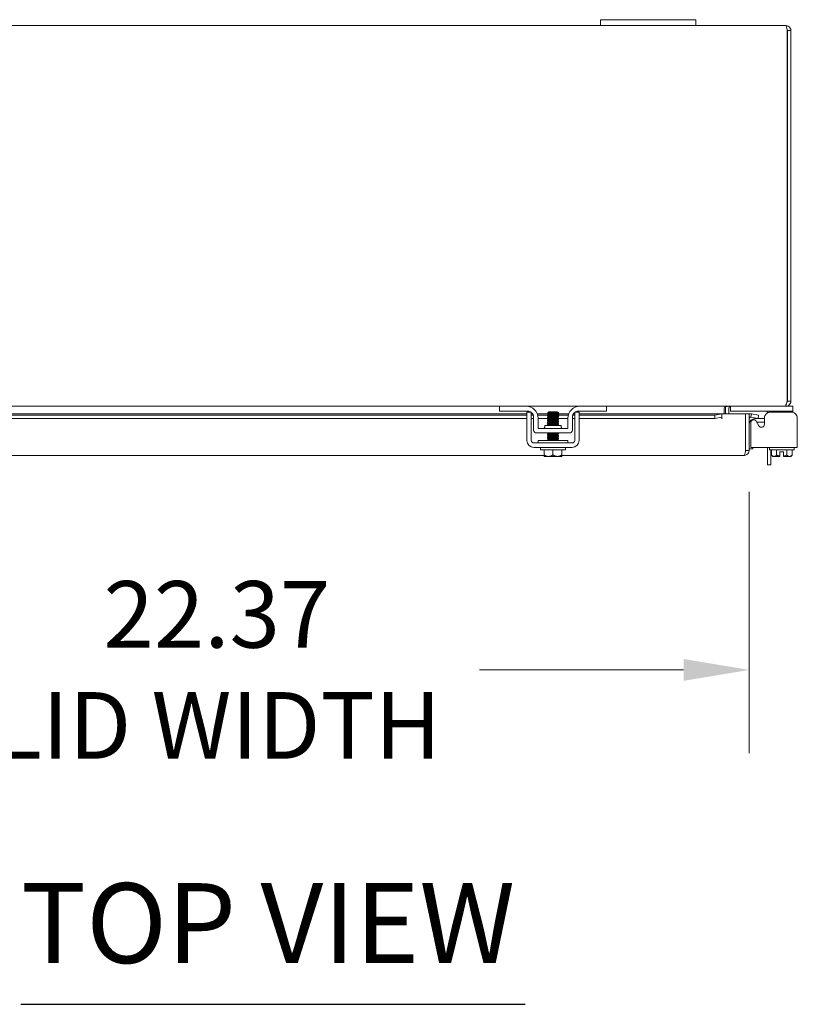
# Model space of a CAD drawing. Units: inches. Extents: x 7 to 227, y 8 to 140.
# Drawn here: x 75 to 91, y 119 to 140 of the extents above; entities that cross this region are included whole.
import ezdxf

# ---------------------------------------------------------------- set-up
doc = ezdxf.new("R2010")
doc.units = ezdxf.units.IN
doc.header["$LTSCALE"] = 14
doc.header["$MEASUREMENT"] = 0
for name, color, linetype, lineweight in [('Dimension (ANSI)', 7, 'Continuous', 5), ('Symbol (ANSI)', 7, 'Continuous', 5), ('Visible (ANSI)', 7, 'Continuous', 5)]:
    doc.layers.add(name, color=color, linetype=linetype, lineweight=lineweight)
doc.styles.add('ROMANS', font='romans.shx')
doc.styles.add('Text Style168', font='tahoma.ttf')
doc.dimstyles.new('Default (ANSI)', dxfattribs={"dimscale": 14, "dimtxt": 0.1, "dimasz": 0.098425, "dimexe": 0.125, "dimexo": 0.0625, "dimgap": 0.031496, "dimtad": 0, "dimtih": 1, "dimtoh": 1, "dimrnd": 1e-08, "dimzin": 0, "dimdsep": 46, "dimtxsty": 'ROMANS', "dimcen": 0.09, "dimdle": 0.393701, "dimclrd": 256, "dimclre": 256, "dimclrt": 256, "dimadec": 0, "dimazin": 0, "dimtfac": 1, "dimtofl": 0, "dimtmove": 0, "dimatfit": 3, "dimfxl": 1, "dimtolj": 1, "dimtzin": 0, "dimlwd": -1, "dimlwe": -1, "dimarcsym": 0})

# ---------------------------------------------------------------- blocks, each defined once
blk = doc.blocks.new('*D12')
at = {"layer": 'Defpoints', "color": 0, "transparency": 16777216}
for p in [(67.918, 131.054), (90.293, 131.054), (90.293, 126.439)]:
    blk.add_point(p, dxfattribs=at)
at = {"layer": 'Dimension (ANSI)', "transparency": 16777216}
for p, q in [((67.918, 130.179), (67.918, 124.689)), ((90.293, 130.179), (90.293, 124.689)), ((69.296, 126.439), (73.584, 126.439)), ((88.915, 126.439), (84.628, 126.439))]:
    blk.add_line(p, q, dxfattribs=at)
for points in [[(69.296, 126.669), (69.296, 126.209), (67.918, 126.439)], [(88.915, 126.669), (88.915, 126.209), (90.293, 126.439)]]:
    blk.add_solid(points, dxfattribs=at)
at = {"layer": 'Dimension (ANSI)', "transparency": 16777216, "insert": (79.106, 126.439), "char_height": 1.4, "attachment_point": 5, "style": 'ROMANS'}
blk.add_mtext('\\A1;\\fromans|b0|i0;\\H1.4000;22.37\\P\\fromans|b0|i0;\\H1.4000;LID WIDTH', dxfattribs=at)

msp = doc.modelspace()

# ---------------------------------------------------------------- linework, layer by layer
at = {"layer": 'Symbol (ANSI)', "lineweight": 30}
msp.add_line((74.98541, 119.40931), (85.58547, 119.40931), dxfattribs=at)
at = {"layer": 'Visible (ANSI)'}
for p, q in [((71.1701, 139.9821), (87.1701, 139.9821)), ((87.1701, 140.1071), (87.1701, 139.9821)), ((87.1701, 140.1071), (87.4201, 140.1071)), ((87.4201, 139.9821), (87.1701, 139.9821)), ((88.9201, 140.1071), (87.4201, 140.1071)), ((87.4201, 139.9821), (88.9201, 139.9821)), ((88.9201, 140.1071), (89.1701, 140.1071)), ((89.1701, 139.9821), (88.9201, 139.9821)), ((89.1701, 139.9821), (89.1701, 140.1071)), ((89.1701, 139.9821), (91.06485, 139.9821)), ((91.09539, 139.87685), (91.09539, 132.08735)), ((91.0961, 139.87685), (91.0961, 132.08735)), ((91.0961, 139.87685), (91.1701, 139.87685)), ((91.1701, 132.08735), (91.1701, 139.87685)), ((91.0961, 132.08735), (91.1701, 132.08735)), ((85.0451, 131.9821), (73.2951, 131.9821)), ((85.0451, 131.9821), (85.0751, 131.9821)), ((85.0451, 131.9821), (85.0451, 131.8781)), ((85.0751, 131.8781), (85.0451, 131.8781)), ((85.0751, 131.9821), (85.6076, 131.9821)), ((85.6386, 131.8781), (85.0751, 131.8781)), ((86.7326, 131.9821), (85.6076, 131.9821)), ((85.70795, 131.8571), (85.6201, 131.8571)), ((86.0801, 131.86694), (86.06163, 131.84847)), ((86.2601, 131.86694), (86.0801, 131.86694)), ((86.25332, 131.85771), (86.26932, 131.85771)), ((86.2601, 131.86694), (86.26932, 131.85771)), ((86.26932, 131.85771), (86.26932, 131.85503)), ((86.26932, 131.85531), (86.27394, 131.85264)), ((86.27566, 131.85137), (86.28989, 131.83715)), ((86.7201, 131.8571), (86.63225, 131.8571)), ((87.2651, 131.8781), (86.7016, 131.8781)), ((86.7326, 131.9821), (87.2651, 131.9821)), ((87.2651, 131.9821), (87.2951, 131.9821)), ((87.2951, 131.8781), (87.2651, 131.8781)), ((91.03869, 131.9821), (87.2951, 131.9821)), ((87.2951, 131.8781), (87.2951, 131.9821)), ((89.76894, 131.95085), (89.76894, 131.82349)), ((89.7951, 131.95085), (89.7951, 131.82349)), ((89.8691, 131.95085), (89.8691, 131.82349)), ((89.90035, 131.9821), (89.90035, 131.8781)), ((89.93035, 131.8781), (89.90035, 131.8781)), ((91.18335, 131.8781), (89.93035, 131.8781)), ((90.6761, 131.84049), (90.6761, 131.8456)), ((90.71335, 131.8781), (90.71335, 131.85464)), ((91.17953, 131.8571), (90.73937, 131.8571)), ((91.03869, 131.9821), (91.06485, 131.9821)), ((91.06485, 132.00855), (91.06485, 131.9821)), ((91.18335, 131.9821), (91.06485, 131.9821)), ((91.18335, 131.9821), (91.21335, 131.9821)), ((91.21335, 131.8781), (91.18335, 131.8781)), ((91.21335, 131.8781), (91.21335, 131.9821)), ((91.21335, 131.85276), (91.21335, 131.8781)), ((72.7201, 131.82349), (85.6201, 131.82349)), ((85.6201, 131.79557), (72.7201, 131.79557)), ((85.6201, 131.72269), (72.7201, 131.72269)), ((85.6201, 131.26394), (85.6201, 131.73111)), ((85.7141, 131.82349), (85.74189, 131.82349)), ((85.75616, 131.79557), (85.7141, 131.79557)), ((85.7141, 131.26394), (85.7141, 131.73111)), ((85.7636, 131.72269), (85.7141, 131.72269)), ((85.7636, 131.7531), (85.7636, 131.4816)), ((85.84029, 131.82349), (86.04677, 131.82349)), ((86.06023, 131.79557), (85.84941, 131.79557)), ((85.8576, 131.5131), (85.8576, 131.7321)), ((86.05773, 131.72269), (85.8576, 131.72269)), ((86.07087, 131.84313), (86.07087, 131.83746)), ((86.07087, 131.80741), (86.07087, 131.80174)), ((86.07087, 131.7717), (86.07087, 131.76603)), ((86.07087, 131.73599), (86.07087, 131.73031)), ((86.07087, 131.70027), (86.07087, 131.6946)), ((86.07087, 131.66456), (86.07087, 131.65889)), ((86.26932, 131.82499), (86.26932, 131.81932)), ((86.26932, 131.82349), (86.4999, 131.82349)), ((86.26932, 131.78928), (86.26932, 131.7836)), ((86.26932, 131.75356), (86.26932, 131.74789)), ((86.26932, 131.71785), (86.26932, 131.71218)), ((86.26932, 131.68213), (86.26932, 131.67646)), ((86.26932, 131.64642), (86.26932, 131.64075)), ((86.4826, 131.72269), (86.27768, 131.72269)), ((86.49079, 131.79557), (86.28018, 131.79557)), ((86.4826, 131.7321), (86.4826, 131.5131)), ((86.5766, 131.7531), (86.5766, 131.4816)), ((86.6261, 131.72269), (86.5766, 131.72269)), ((86.6261, 131.79557), (86.58404, 131.79557)), ((86.5983, 131.82349), (86.6261, 131.82349)), ((86.6261, 131.73111), (86.6261, 131.26394)), ((86.7201, 131.82349), (89.71871, 131.82349)), ((89.56871, 131.79557), (86.7201, 131.79557)), ((86.7201, 131.73111), (86.7201, 131.26394)), ((89.56871, 131.72269), (86.7201, 131.72269)), ((89.71871, 131.82162), (89.56871, 131.79557)), ((89.56871, 131.79557), (89.56871, 131.72269)), ((89.56871, 131.72269), (89.71871, 131.74874)), ((89.71871, 131.82189), (89.71871, 131.82349)), ((89.71871, 131.82189), (89.71871, 131.82162)), ((89.71871, 131.74874), (89.71871, 131.82162)), ((89.71871, 131.74874), (89.71871, 131.71824)), ((89.71871, 131.71804), (89.71871, 131.71824)), ((89.71891, 131.71804), (89.71871, 131.71804)), ((89.71891, 131.82349), (89.71891, 131.71804)), ((89.71891, 131.82349), (90.21871, 131.82349)), ((90.21871, 131.82349), (90.21871, 131.05374)), ((90.21942, 131.05374), (90.21942, 131.82349)), ((90.21942, 131.82349), (90.29342, 131.82349)), ((90.29342, 131.05374), (90.29342, 131.82349)), ((90.32559, 131.64208), (90.32559, 131.26394)), ((90.33164, 131.74874), (90.33009, 131.74901)), ((90.34449, 131.82162), (90.33164, 131.74874)), ((90.33164, 131.74874), (90.47936, 131.72269)), ((90.34449, 131.82162), (90.34294, 131.82189)), ((90.49221, 131.79557), (90.34449, 131.82162)), ((90.41842, 131.72269), (90.61339, 131.72269)), ((90.49554, 131.57299), (90.44305, 131.666)), ((90.61339, 131.64869), (90.45282, 131.64869)), ((90.47936, 131.72269), (90.49221, 131.79557)), ((90.61339, 131.73111), (90.61339, 131.60395)), ((91.30552, 131.26394), (91.30552, 131.73111)), ((86.4826, 131.5131), (85.8576, 131.5131)), ((85.9951, 131.5756), (86.3451, 131.5756)), ((85.9951, 131.5444), (85.9951, 131.5756)), ((86.07087, 131.62884), (86.07087, 131.62317)), ((86.07087, 131.59313), (86.07087, 131.58746)), ((86.26932, 131.61071), (86.26932, 131.60503)), ((86.3451, 131.5444), (86.3451, 131.5756)), ((85.8261, 131.4191), (86.5141, 131.4191)), ((86.4826, 131.26094), (85.8576, 131.26094)), ((85.8576, 131.26094), (85.8576, 131.21094)), ((86.07087, 131.41456), (86.07087, 131.40889)), ((86.07087, 131.37884), (86.07087, 131.37317)), ((86.07087, 131.34313), (86.07087, 131.33746)), ((86.07087, 131.30741), (86.07087, 131.30174)), ((86.07087, 131.2717), (86.07087, 131.26603)), ((86.26932, 131.39642), (86.26932, 131.39075)), ((86.26932, 131.36071), (86.26932, 131.35503)), ((86.26932, 131.32499), (86.26932, 131.31932)), ((86.26932, 131.28928), (86.26932, 131.2836)), ((86.4826, 131.26094), (86.4826, 131.21094)), ((90.32559, 131.11694), (90.32559, 131.26394)), ((91.30552, 131.26394), (91.30552, 131.11694)), ((86.5731, 131.21094), (85.7671, 131.21094)), ((86.5731, 131.11694), (85.7671, 131.11694)), ((85.9101, 131.06694), (85.9101, 131.11694)), ((86.4301, 131.06694), (85.9101, 131.06694)), ((85.9826, 130.95594), (85.9826, 131.06694)), ((86.1701, 130.95594), (86.1701, 131.06694)), ((86.3576, 130.95594), (86.3576, 131.06694)), ((86.4301, 131.06694), (86.4301, 131.11694)), ((90.21942, 131.05374), (90.29342, 131.05374)), ((90.29342, 131.08519), (90.36742, 131.08519)), ((90.32559, 131.11694), (91.30552, 131.11694)), ((90.36742, 131.11694), (90.36742, 131.08519)), ((90.6761, 130.7518), (90.6761, 131.11694)), ((90.71885, 131.06694), (90.71885, 131.11694)), ((91.23885, 131.06694), (90.71885, 131.06694)), ((90.7501, 131.06694), (90.7501, 130.7518)), ((90.76234, 130.95594), (90.76234, 131.06694)), ((90.8706, 130.95594), (90.8706, 131.06694)), ((91.01635, 131.02194), (90.94135, 131.02194)), ((90.94135, 131.02194), (90.94135, 130.93065)), ((91.01635, 131.02194), (91.01635, 130.93065)), ((91.0871, 130.95594), (91.0871, 131.06694)), ((91.19535, 130.95594), (91.19535, 131.06694)), ((91.23885, 131.06694), (91.23885, 131.11694)), ((85.9826, 130.94849), (72.3576, 130.94849)), ((85.98639, 130.92694), (86.07635, 130.92694)), ((86.07635, 130.92694), (86.26385, 130.92694)), ((86.26385, 130.92694), (86.35381, 130.92694)), ((90.18817, 130.94849), (86.3576, 130.94849)), ((90.79135, 130.92694), (90.76234, 130.95594)), ((90.79135, 130.92694), (90.81647, 130.92694)), ((90.81647, 130.92694), (90.94135, 130.92694)), ((91.01635, 130.92694), (91.14123, 130.92694)), ((91.14123, 130.92694), (91.16635, 130.92694)), ((91.16635, 130.92694), (91.19535, 130.95594)), ((90.6761, 130.7518), (90.7501, 130.7518))]:
    msp.add_line(p, q, dxfattribs=at)
for centre, radius, start, end in [((85.6076, 131.7321), 0.25, 0, 90), ((85.6386, 131.7531), 0.125, 52.876659, 90), ((85.6386, 131.7531), 0.125, 0, 52.843083), ((86.7326, 131.7321), 0.25, 90, 180), ((86.7016, 131.7531), 0.125, 127.156917, 180), ((86.7016, 131.7531), 0.125, 90, 127.123341), ((89.90035, 131.95085), 0.10525, 168.304252, 180), ((90.6136, 131.8456), 0.0625, 0, 31.332251), ((90.32467, 131.71824), 0.10525, 80, 107.272232), ((90.32467, 131.71824), 0.03125, 80, 180), ((90.41842, 131.59769), 0.125, 90, 180), ((90.38819, 131.63505), 0.06299, 29.43353, 173.590796), ((85.8261, 131.4816), 0.0625, 180, 270), ((85.9638, 131.5444), 0.0313, 270, 0), ((86.3764, 131.5444), 0.0313, 180, 270), ((86.5141, 131.4816), 0.0625, 270, 0), ((85.7671, 131.26394), 0.147, 180, 270), ((85.7671, 131.26394), 0.053, 180, 270), ((86.5731, 131.26394), 0.053, 270, 0), ((86.5731, 131.26394), 0.147, 270, 0)]:
    msp.add_arc(centre, radius, start, end, dxfattribs=at)
for points, knots in [([(91.1701, 139.87685), (91.1701, 139.91526), (91.1472, 139.95281), (91.11305, 139.97041), (91.09822, 139.97805), (91.08154, 139.9821), (91.06485, 139.9821)], [0, 0, 0, 0, 1.09505807, 1.09505807, 1.09505807, 1.57079633, 1.57079633, 1.57079633, 1.57079633]), ([(91.06485, 139.9821), (91.07195, 139.9821), (91.07904, 139.9592), (91.08614, 139.92505), (91.08922, 139.91021), (91.09231, 139.89354), (91.09539, 139.87685)], [0, 0, 0, 0, 1.09505807, 1.09505807, 1.09505807, 1.57079633, 1.57079633, 1.57079633, 1.57079633]), ([(91.09265, 139.89066), (91.09446, 139.88723), (91.09564, 139.88347), (91.09598, 139.87957), (91.09606, 139.87866), (91.0961, 139.87776), (91.0961, 139.87685)], [1.107437788, 1.107437788, 1.107437788, 1.107437788, 1.483474788, 1.483474788, 1.483474788, 1.570796327, 1.570796327, 1.570796327, 1.570796327]), ([(91.09539, 132.08735), (91.08221, 132.04893), (91.06904, 132.01138), (91.05586, 131.99378), (91.05013, 131.98614), (91.04441, 131.9821), (91.03869, 131.9821)], [0, 0, 0, 0, 1.09505807, 1.09505807, 1.09505807, 1.57079633, 1.57079633, 1.57079633, 1.57079633]), ([(91.06485, 131.9821), (91.10327, 131.9821), (91.14082, 132.00499), (91.15841, 132.03914), (91.16606, 132.05398), (91.1701, 132.07066), (91.1701, 132.08735)], [0, 0, 0, 0, 1.09505807, 1.09505807, 1.09505807, 1.57079633, 1.57079633, 1.57079633, 1.57079633]), ([(85.6201, 131.73111), (85.6201, 131.76614), (85.6201, 131.79582), (85.6201, 131.8202), (85.6201, 131.82629), (85.6201, 131.83173), (85.6201, 131.83635), (85.6201, 131.84096), (85.6201, 131.8448), (85.6201, 131.84787), (85.6201, 131.85401), (85.6201, 131.8571), (85.6201, 131.8571)], [0, 0, 0, 0, 0.5, 0.5, 0.5, 0.625, 0.625, 0.625, 0.75, 0.75, 0.75, 1, 1, 1, 1]), ([(85.7141, 131.73111), (85.7141, 131.73998), (85.7141, 131.74881), (85.7141, 131.76585), (85.7141, 131.77392), (85.7141, 131.79965), (85.7141, 131.81272), (85.7141, 131.8309), (85.7141, 131.84077), (85.7141, 131.84978), (85.7141, 131.85143), (85.7141, 131.85276)], [-0.542847877, -0.542847877, -0.542847877, -0.542847877, -0.476540017, -0.476540017, -0.412983502, -0.412983502, -0.266663188, -0.266663188, -0.127443314, -0.127443314, -0.087882177, -0.087882177, -0.087882177, -0.087882177]), ([(86.25332, 131.85771), (86.24874, 131.85739), (86.24314, 131.85707), (86.23019, 131.85642), (86.22287, 131.8561), (86.20327, 131.85531), (86.19047, 131.85485), (86.16391, 131.85391), (86.15039, 131.85344), (86.1244, 131.85251), (86.1122, 131.85204), (86.09076, 131.8511), (86.08178, 131.85064), (86.06827, 131.8497), (86.06395, 131.84924), (86.06157, 131.84856), (86.06138, 131.84835), (86.06174, 131.84814)], [-2.049810816, -2.049810816, -2.049810816, -2.049810816, -1.981462379, -1.981462379, -1.912460776, -1.912460776, -1.810883602, -1.810883602, -1.707939674, -1.707939674, -1.603629342, -1.603629342, -1.497952954, -1.497952954, -1.39091085, -1.39091085, -1.342531615, -1.342531615, -1.342531615, -1.342531615]), ([(86.25332, 131.85771), (86.23331, 131.85561), (86.19509, 131.8535), (86.15858, 131.8514), (86.12207, 131.84929), (86.08902, 131.84718), (86.07666, 131.84508), (86.07284, 131.84443), (86.07105, 131.84378), (86.07115, 131.84313)], [8.42980727, 8.42980727, 8.42980727, 8.42980727, 9.54112162, 9.54112162, 9.54112162, 10.65243598, 10.65243598, 10.65243598, 10.99557429, 10.99557429, 10.99557429, 10.99557429]), ([(86.26896, 131.85503), (86.26887, 131.85382), (86.26233, 131.85261), (86.24969, 131.8514), (86.22774, 131.84929), (86.18845, 131.84718), (86.15229, 131.84508), (86.11613, 131.84297), (86.08483, 131.84087), (86.07471, 131.83876), (86.07307, 131.83842), (86.072, 131.83808), (86.07147, 131.83774)], [7.85398163, 7.85398163, 7.85398163, 7.85398163, 8.49392407, 8.49392407, 8.49392407, 9.60523843, 9.60523843, 9.60523843, 10.71655278, 10.71655278, 10.71655278, 10.89667786, 10.89667786, 10.89667786, 10.89667786]), ([(86.18577, 131.83194), (86.20065, 131.83357), (86.21475, 131.83523), (86.23984, 131.83863), (86.25059, 131.84035), (86.26674, 131.84383), (86.27219, 131.84555), (86.27727, 131.84903), (86.27708, 131.85075), (86.27407, 131.85256), (86.274, 131.8526), (86.27394, 131.85264)], [-0.553877981, -0.553877981, -0.553877981, -0.553877981, -0.437205059, -0.437205059, -0.320401566, -0.320401566, -0.208600549, -0.208600549, -0.101800691, -0.101800691, -0.099475602, -0.099475602, -0.099475602, -0.099475602]), ([(86.6261, 131.85276), (86.6261, 131.85128), (86.6261, 131.8494), (86.6261, 131.83915), (86.6261, 131.82761), (86.6261, 131.8067), (86.6261, 131.79406), (86.6261, 131.76424), (86.6261, 131.7479), (86.6261, 131.73111)], [-0.37870818, -0.37870818, -0.37870818, -0.37870818, -0.349173531, -0.349173531, -0.246044197, -0.246044197, -0.12792781, -0.12792781, 0, 0, 0, 0]), ([(86.7201, 131.8571), (86.7201, 131.8571), (86.7201, 131.85401), (86.7201, 131.84787), (86.7201, 131.8448), (86.7201, 131.84096), (86.7201, 131.83635), (86.7201, 131.83173), (86.7201, 131.82629), (86.7201, 131.8202), (86.7201, 131.79582), (86.7201, 131.76614), (86.7201, 131.73111)], [-1, -1, -1, -1, -0.75, -0.75, -0.75, -0.625, -0.625, -0.625, -0.5, -0.5, -0.5, 0, 0, 0, 0]), ([(89.7951, 131.97147), (89.80447, 131.97463), (89.81622, 131.97727), (89.82916, 131.97909), (89.84165, 131.98085), (89.85531, 131.98186), (89.8691, 131.98206)], [-2.42100922, -2.42100922, -2.42100922, -2.42100922, -2.012802263, -2.012802263, -2.012802263, -1.619148173, -1.619148173, -1.619148173, -1.619148173]), ([(89.87687, 131.97147), (89.87965, 131.97463), (89.88314, 131.97727), (89.88698, 131.97909), (89.89069, 131.98085), (89.89474, 131.98186), (89.89884, 131.98206)], [-2.42100922, -2.42100922, -2.42100922, -2.42100922, -2.012802263, -2.012802263, -2.012802263, -1.619148173, -1.619148173, -1.619148173, -1.619148173]), ([(90.73937, 131.8571), (90.70435, 131.8571), (90.67466, 131.84478), (90.65029, 131.8202), (90.6442, 131.81405), (90.63875, 131.80748), (90.63414, 131.80066), (90.62953, 131.79385), (90.62569, 131.78674), (90.62261, 131.77932), (90.61647, 131.76448), (90.61339, 131.74839), (90.61339, 131.73111)], [0, 0, 0, 0, 0.5, 0.5, 0.5, 0.625, 0.625, 0.625, 0.75, 0.75, 0.75, 1, 1, 1, 1]), ([(91.30552, 131.73111), (91.30552, 131.76614), (91.2932, 131.79582), (91.26862, 131.8202), (91.26247, 131.82629), (91.2559, 131.83173), (91.24908, 131.83635), (91.24227, 131.84096), (91.23516, 131.8448), (91.22774, 131.84787), (91.2129, 131.85401), (91.19681, 131.8571), (91.17953, 131.8571)], [0, 0, 0, 0, 0.5, 0.5, 0.5, 0.625, 0.625, 0.625, 0.75, 0.75, 0.75, 1, 1, 1, 1]), ([(86.0457, 131.82185), (86.04341, 131.82334), (86.05384, 131.82483), (86.07518, 131.82632), (86.10196, 131.82819), (86.14492, 131.83007), (86.18577, 131.83194)], [-17.35735861, -17.35735861, -17.35735861, -17.35735861, -16.57029761, -16.57029761, -16.57029761, -15.58229956, -15.58229956, -15.58229956, -15.58229956]), ([(86.04571, 131.78613), (86.04345, 131.78761), (86.05353, 131.78908), (86.07432, 131.79055), (86.1024, 131.79253), (86.14895, 131.79452), (86.19198, 131.79651), (86.23501, 131.7985), (86.27288, 131.80048), (86.2877, 131.80247), (86.29369, 131.80328), (86.29582, 131.80408), (86.29436, 131.80489)], [-23.64054392, -23.64054392, -23.64054392, -23.64054392, -22.8641481, -22.8641481, -22.8641481, -21.81517302, -21.81517302, -21.81517302, -20.76619794, -20.76619794, -20.76619794, -20.34175323, -20.34175323, -20.34175323, -20.34175323]), ([(86.04572, 131.75042), (86.04349, 131.75187), (86.05323, 131.75332), (86.07346, 131.75477), (86.10119, 131.75676), (86.14756, 131.75875), (86.19067, 131.76074), (86.23378, 131.76272), (86.27198, 131.76471), (86.28724, 131.7667), (86.29357, 131.76752), (86.29584, 131.76835), (86.29435, 131.76917)], [-29.92372922, -29.92372922, -29.92372922, -29.92372922, -29.15799859, -29.15799859, -29.15799859, -28.10902351, -28.10902351, -28.10902351, -27.06004843, -27.06004843, -27.06004843, -26.62493854, -26.62493854, -26.62493854, -26.62493854]), ([(86.04573, 131.71471), (86.04353, 131.71614), (86.05293, 131.71757), (86.07262, 131.719), (86.09999, 131.72099), (86.14617, 131.72297), (86.18935, 131.72496), (86.23254, 131.72695), (86.27108, 131.72894), (86.28677, 131.73092), (86.29343, 131.73177), (86.29587, 131.73261), (86.29435, 131.73346)], [-36.20691453, -36.20691453, -36.20691453, -36.20691453, -35.45184909, -35.45184909, -35.45184909, -34.40287401, -34.40287401, -34.40287401, -33.35389892, -33.35389892, -33.35389892, -32.90812385, -32.90812385, -32.90812385, -32.90812385]), ([(86.04575, 131.67899), (86.04356, 131.6804), (86.05264, 131.68181), (86.0718, 131.68322), (86.09879, 131.68521), (86.14478, 131.6872), (86.18803, 131.68919), (86.23129, 131.69117), (86.27016, 131.69316), (86.28628, 131.69515), (86.2933, 131.69601), (86.29589, 131.69688), (86.29434, 131.69774)], [-42.49009984, -42.49009984, -42.49009984, -42.49009984, -41.74569958, -41.74569958, -41.74569958, -40.6967245, -40.6967245, -40.6967245, -39.64774942, -39.64774942, -39.64774942, -39.19130916, -39.19130916, -39.19130916, -39.19130916]), ([(86.04576, 131.64328), (86.0436, 131.64467), (86.05235, 131.64606), (86.07098, 131.64745), (86.09761, 131.64944), (86.14339, 131.65142), (86.18671, 131.65341), (86.23003, 131.6554), (86.26923, 131.65739), (86.28578, 131.65937), (86.29316, 131.66026), (86.29591, 131.66114), (86.29434, 131.66203)], [-48.77328514, -48.77328514, -48.77328514, -48.77328514, -48.03955007, -48.03955007, -48.03955007, -46.99057499, -46.99057499, -46.99057499, -45.94159991, -45.94159991, -45.94159991, -45.47449446, -45.47449446, -45.47449446, -45.47449446]), ([(86.26866, 131.82471), (86.26556, 131.82308), (86.25032, 131.82144), (86.22696, 131.81981), (86.19684, 131.81771), (86.15468, 131.8156), (86.12244, 131.8135), (86.0914, 131.81147), (86.071, 131.80944), (86.07088, 131.80741)], [14.23606337, 14.23606337, 14.23606337, 14.23606337, 15.09769338, 15.09769338, 15.09769338, 16.20900773, 16.20900773, 16.20900773, 17.27875959, 17.27875959, 17.27875959, 17.27875959]), ([(86.26871, 131.71757), (86.26546, 131.71585), (86.24866, 131.71414), (86.22343, 131.71243), (86.19244, 131.71032), (86.15021, 131.70821), (86.11876, 131.70611), (86.08969, 131.70416), (86.07111, 131.70222), (86.0709, 131.70027)], [33.08561929, 33.08561929, 33.08561929, 33.08561929, 33.99003736, 33.99003736, 33.99003736, 35.10135171, 35.10135171, 35.10135171, 36.12831552, 36.12831552, 36.12831552, 36.12831552]), ([(86.26846, 131.64614), (86.26661, 131.64507), (86.25983, 131.64401), (86.2484, 131.64294), (86.22582, 131.64084), (86.18621, 131.63873), (86.1502, 131.63662), (86.11419, 131.63452), (86.08351, 131.63241), (86.07415, 131.63031), (86.07198, 131.62982), (86.07098, 131.62933), (86.07106, 131.62884)], [45.65198991, 45.65198991, 45.65198991, 45.65198991, 46.21449522, 46.21449522, 46.21449522, 47.32580958, 47.32580958, 47.32580958, 48.43712393, 48.43712393, 48.43712393, 48.69468613, 48.69468613, 48.69468613, 48.69468613]), ([(86.26846, 131.75328), (86.26679, 131.7523), (86.2609, 131.75131), (86.25094, 131.75033), (86.22962, 131.74822), (86.19067, 131.74612), (86.15438, 131.74401), (86.11808, 131.7419), (86.08619, 131.7398), (86.07531, 131.73769), (86.07238, 131.73712), (86.07101, 131.73655), (86.07111, 131.73599)], [26.80243398, 26.80243398, 26.80243398, 26.80243398, 27.32215125, 27.32215125, 27.32215125, 28.4334656, 28.4334656, 28.4334656, 29.54477995, 29.54477995, 29.54477995, 29.84513021, 29.84513021, 29.84513021, 29.84513021]), ([(86.26877, 131.789), (86.26837, 131.78874), (86.26766, 131.78848), (86.26662, 131.78823), (86.2581, 131.78612), (86.22812, 131.78402), (86.19229, 131.78191), (86.15647, 131.77981), (86.11652, 131.7777), (86.09326, 131.77559), (86.07892, 131.7743), (86.07135, 131.773), (86.07122, 131.7717)], [20.51924868, 20.51924868, 20.51924868, 20.51924868, 20.65426514, 20.65426514, 20.65426514, 21.76557949, 21.76557949, 21.76557949, 22.87689384, 22.87689384, 22.87689384, 23.5619449, 23.5619449, 23.5619449, 23.5619449]), ([(86.26873, 131.68185), (86.26821, 131.68152), (86.26716, 131.68118), (86.26555, 131.68084), (86.25551, 131.67874), (86.22428, 131.67663), (86.18813, 131.67452), (86.15199, 131.67242), (86.11266, 131.67031), (86.09064, 131.66821), (86.07792, 131.66699), (86.07133, 131.66577), (86.07124, 131.66456)], [39.3688046, 39.3688046, 39.3688046, 39.3688046, 39.54660912, 39.54660912, 39.54660912, 40.65792347, 40.65792347, 40.65792347, 41.76923782, 41.76923782, 41.76923782, 42.41150082, 42.41150082, 42.41150082, 42.41150082]), ([(86.26901, 131.64075), (86.26883, 131.63937), (86.26026, 131.638), (86.24433, 131.63662), (86.21995, 131.63452), (86.17947, 131.63241), (86.14401, 131.63031), (86.10855, 131.6282), (86.07979, 131.6261), (86.07272, 131.62399), (86.07212, 131.62381), (86.07168, 131.62363), (86.07139, 131.62345)], [45.55309348, 45.55309348, 45.55309348, 45.55309348, 46.27861202, 46.27861202, 46.27861202, 47.38992638, 47.38992638, 47.38992638, 48.50124073, 48.50124073, 48.50124073, 48.5957897, 48.5957897, 48.5957897, 48.5957897]), ([(86.26898, 131.74789), (86.26884, 131.7466), (86.26133, 131.7453), (86.24708, 131.74401), (86.22389, 131.7419), (86.18397, 131.7398), (86.14813, 131.73769), (86.11229, 131.73559), (86.08223, 131.73348), (86.07363, 131.73138), (86.07257, 131.73112), (86.07184, 131.73086), (86.07143, 131.7306)], [26.70353756, 26.70353756, 26.70353756, 26.70353756, 27.38626805, 27.38626805, 27.38626805, 28.4975824, 28.4975824, 28.4975824, 29.60889675, 29.60889675, 29.60889675, 29.74623378, 29.74623378, 29.74623378, 29.74623378]), ([(86.26929, 131.81932), (86.26908, 131.81738), (86.2506, 131.81544), (86.22164, 131.8135), (86.19023, 131.81139), (86.148, 131.80928), (86.11696, 131.80718), (86.09163, 131.80546), (86.07474, 131.80374), (86.07149, 131.80202)], [14.13716694, 14.13716694, 14.13716694, 14.13716694, 15.16181018, 15.16181018, 15.16181018, 16.27312453, 16.27312453, 16.27312453, 17.17986317, 17.17986317, 17.17986317, 17.17986317]), ([(86.26932, 131.71218), (86.26919, 131.71015), (86.24889, 131.70813), (86.21796, 131.70611), (86.18576, 131.704), (86.14359, 131.7019), (86.11342, 131.69979), (86.08997, 131.69816), (86.07464, 131.69652), (86.07153, 131.69488)], [32.98672286, 32.98672286, 32.98672286, 32.98672286, 34.05415416, 34.05415416, 34.05415416, 35.16546851, 35.16546851, 35.16546851, 36.02941909, 36.02941909, 36.02941909, 36.02941909]), ([(86.26905, 131.67646), (86.26915, 131.67582), (86.26738, 131.67517), (86.26362, 131.67452), (86.25133, 131.67242), (86.21834, 131.67031), (86.18185, 131.66821), (86.14535, 131.6661), (86.10709, 131.664), (86.087, 131.66189), (86.07834, 131.66098), (86.07323, 131.66008), (86.07173, 131.65917)], [39.26990817, 39.26990817, 39.26990817, 39.26990817, 39.61072592, 39.61072592, 39.61072592, 40.72204027, 40.72204027, 40.72204027, 41.83335462, 41.83335462, 41.83335462, 42.3126044, 42.3126044, 42.3126044, 42.3126044]), ([(86.26909, 131.7836), (86.26919, 131.78304), (86.26784, 131.78248), (86.26495, 131.78191), (86.25416, 131.77981), (86.22233, 131.7777), (86.18605, 131.77559), (86.14977, 131.77349), (86.11078, 131.77138), (86.08939, 131.76928), (86.07935, 131.76829), (86.07341, 131.7673), (86.07174, 131.76631)], [20.42035225, 20.42035225, 20.42035225, 20.42035225, 20.71838194, 20.71838194, 20.71838194, 21.82969629, 21.82969629, 21.82969629, 22.94101064, 22.94101064, 22.94101064, 23.46304847, 23.46304847, 23.46304847, 23.46304847]), ([(86.28989, 131.83715), (86.29023, 131.83681), (86.28901, 131.83648), (86.2824, 131.83567), (86.27555, 131.83521), (86.25661, 131.83427), (86.24466, 131.83381), (86.21712, 131.83287), (86.20176, 131.8324), (86.18577, 131.83194)], [-0.451326707, -0.451326707, -0.451326707, -0.451326707, -0.366129615, -0.366129615, -0.245448472, -0.245448472, -0.123405165, -0.123405165, 0, 0, 0, 0]), ([(86.04577, 131.60756), (86.04363, 131.60893), (86.05207, 131.6103), (86.07017, 131.61167), (86.09643, 131.61366), (86.14201, 131.61565), (86.18539, 131.61764), (86.22877, 131.61962), (86.26828, 131.62161), (86.28527, 131.6236), (86.29301, 131.6245), (86.29594, 131.62541), (86.29433, 131.62631)], [-55.05647045, -55.05647045, -55.05647045, -55.05647045, -54.33340056, -54.33340056, -54.33340056, -53.28442548, -53.28442548, -53.28442548, -52.2354504, -52.2354504, -52.2354504, -51.75767977, -51.75767977, -51.75767977, -51.75767977]), ([(86.0656, 131.5756), (86.0668, 131.5757), (86.06806, 131.5758), (86.06938, 131.5759), (86.09526, 131.57789), (86.14063, 131.57987), (86.18407, 131.58186), (86.2275, 131.58385), (86.26733, 131.58584), (86.28475, 131.58782), (86.29286, 131.58875), (86.29596, 131.58967), (86.29433, 131.5906)], [-60.68043111, -60.68043111, -60.68043111, -60.68043111, -60.62725106, -60.62725106, -60.62725106, -59.57827597, -59.57827597, -59.57827597, -58.52930089, -58.52930089, -58.52930089, -58.04086508, -58.04086508, -58.04086508, -58.04086508]), ([(86.26875, 131.61042), (86.26537, 131.60863), (86.24692, 131.60683), (86.21981, 131.60504), (86.18799, 131.60293), (86.14578, 131.60083), (86.11517, 131.59872), (86.08806, 131.59686), (86.0712, 131.59499), (86.07093, 131.59313)], [51.93517521, 51.93517521, 51.93517521, 51.93517521, 52.88238133, 52.88238133, 52.88238133, 53.99369568, 53.99369568, 53.99369568, 54.97787144, 54.97787144, 54.97787144, 54.97787144]), ([(86.26932, 131.60503), (86.26932, 131.60293), (86.24709, 131.60083), (86.2142, 131.59872), (86.18127, 131.59662), (86.13924, 131.59451), (86.10999, 131.59241), (86.08838, 131.59085), (86.07452, 131.58929), (86.07158, 131.58774)], [51.83627878, 51.83627878, 51.83627878, 51.83627878, 52.94649813, 52.94649813, 52.94649813, 54.05781248, 54.05781248, 54.05781248, 54.87897501, 54.87897501, 54.87897501, 54.87897501]), ([(90.61339, 131.60395), (90.61339, 131.58762), (90.60946, 131.57441), (90.60164, 131.56428), (90.59382, 131.55414), (90.58203, 131.54702), (90.5664, 131.54302), (90.55858, 131.54102), (90.55118, 131.54012), (90.54429, 131.54036), (90.5374, 131.54061), (90.53101, 131.54198), (90.52512, 131.54447), (90.51333, 131.54946), (90.50344, 131.55899), (90.49554, 131.57299)], [0, 0, 0, 0, 0.25, 0.25, 0.25, 0.5, 0.5, 0.5, 0.625, 0.625, 0.625, 0.75, 0.75, 0.75, 1, 1, 1, 1]), ([(86.04582, 131.39328), (86.04382, 131.39453), (86.05051, 131.39577), (86.06557, 131.39702), (86.08954, 131.39901), (86.13379, 131.401), (86.17743, 131.40299), (86.22106, 131.40497), (86.2624, 131.40696), (86.28193, 131.40895), (86.29201, 131.40997), (86.29608, 131.411), (86.29433, 131.41203)], [-92.75558229, -92.75558229, -92.75558229, -92.75558229, -92.09650352, -92.09650352, -92.09650352, -91.04752844, -91.04752844, -91.04752844, -89.99855335, -89.99855335, -89.99855335, -89.45679161, -89.45679161, -89.45679161, -89.45679161]), ([(86.04583, 131.35756), (86.04385, 131.35879), (86.05027, 131.36002), (86.06485, 131.36125), (86.08843, 131.36324), (86.13244, 131.36522), (86.1761, 131.36721), (86.21975, 131.3692), (86.26138, 131.37119), (86.28133, 131.37317), (86.29183, 131.37422), (86.29611, 131.37527), (86.29433, 131.37631)], [-99.0387676, -99.0387676, -99.0387676, -99.0387676, -98.39035401, -98.39035401, -98.39035401, -97.34137893, -97.34137893, -97.34137893, -96.29240385, -96.29240385, -96.29240385, -95.73997692, -95.73997692, -95.73997692, -95.73997692]), ([(86.04584, 131.32185), (86.04388, 131.32306), (86.05004, 131.32427), (86.06414, 131.32547), (86.08732, 131.32746), (86.13109, 131.32945), (86.17476, 131.33144), (86.21844, 131.33342), (86.26036, 131.33541), (86.28071, 131.3374), (86.29164, 131.33847), (86.29613, 131.33953), (86.29433, 131.3406)], [-105.32195291, -105.32195291, -105.32195291, -105.32195291, -104.6842045, -104.6842045, -104.6842045, -103.63522942, -103.63522942, -103.63522942, -102.58625434, -102.58625434, -102.58625434, -102.02316223, -102.02316223, -102.02316223, -102.02316223]), ([(86.04584, 131.28613), (86.04391, 131.28732), (86.04981, 131.28851), (86.06343, 131.2897), (86.08622, 131.29169), (86.12974, 131.29367), (86.17343, 131.29566), (86.21712, 131.29765), (86.25932, 131.29964), (86.28009, 131.30162), (86.29144, 131.30271), (86.29616, 131.3038), (86.29433, 131.30489)], [-111.60513822, -111.60513822, -111.60513822, -111.60513822, -110.97805499, -110.97805499, -110.97805499, -109.92907991, -109.92907991, -109.92907991, -108.88010483, -108.88010483, -108.88010483, -108.30634754, -108.30634754, -108.30634754, -108.30634754]), ([(86.2685, 131.32471), (86.26611, 131.3234), (86.25618, 131.32209), (86.23995, 131.32078), (86.21385, 131.31868), (86.17269, 131.31657), (86.13792, 131.31447), (86.10315, 131.31236), (86.07644, 131.31025), (86.0717, 131.30815), (86.07115, 131.3079), (86.0709, 131.30766), (86.07093, 131.30741)], [102.20065767, 102.20065767, 102.20065767, 102.20065767, 102.89152715, 102.89152715, 102.89152715, 104.0028415, 104.0028415, 104.0028415, 105.11415585, 105.11415585, 105.11415585, 105.2433539, 105.2433539, 105.2433539, 105.2433539]), ([(86.10113, 131.4191), (86.08636, 131.41791), (86.07588, 131.41672), (86.07234, 131.41553), (86.07136, 131.41521), (86.07092, 131.41488), (86.07097, 131.41456)], [85.595355247, 85.595355247, 85.595355247, 85.595355247, 86.221811878, 86.221811878, 86.221811878, 86.393797974, 86.393797974, 86.393797974, 86.393797974]), ([(86.26882, 131.39614), (86.26525, 131.39418), (86.2432, 131.39222), (86.21228, 131.39027), (86.17901, 131.38816), (86.13707, 131.38606), (86.10831, 131.38395), (86.08505, 131.38225), (86.07132, 131.38055), (86.07102, 131.37884)], [89.63428706, 89.63428706, 89.63428706, 89.63428706, 90.66706928, 90.66706928, 90.66706928, 91.77838364, 91.77838364, 91.77838364, 92.67698328, 92.67698328, 92.67698328, 92.67698328]), ([(86.26883, 131.289), (86.26522, 131.28696), (86.24122, 131.28492), (86.2084, 131.28288), (86.1745, 131.28078), (86.1328, 131.27867), (86.10505, 131.27656), (86.08367, 131.27494), (86.07135, 131.27332), (86.07106, 131.2717)], [108.48384298, 108.48384298, 108.48384298, 108.48384298, 109.55941326, 109.55941326, 109.55941326, 110.67072761, 110.67072761, 110.67072761, 111.5265392, 111.5265392, 111.5265392, 111.5265392]), ([(86.26859, 131.36042), (86.2677, 131.35984), (86.26528, 131.35926), (86.26129, 131.35868), (86.24681, 131.35658), (86.2122, 131.35447), (86.1755, 131.35237), (86.13879, 131.35026), (86.10176, 131.34816), (86.08369, 131.34605), (86.07533, 131.34508), (86.07122, 131.3441), (86.07125, 131.34313)], [95.91747236, 95.91747236, 95.91747236, 95.91747236, 96.22364104, 96.22364104, 96.22364104, 97.33495539, 97.33495539, 97.33495539, 98.44626974, 98.44626974, 98.44626974, 98.96016859, 98.96016859, 98.96016859, 98.96016859]), ([(86.19695, 131.4191), (86.177, 131.41791), (86.15538, 131.41672), (86.13592, 131.41553), (86.10142, 131.41343), (86.07541, 131.41132), (86.07145, 131.40922), (86.07142, 131.4092), (86.07139, 131.40918), (86.07136, 131.40917)], [84.5481577, 84.5481577, 84.5481577, 84.5481577, 85.17461433, 85.17461433, 85.17461433, 86.28592868, 86.28592868, 86.28592868, 86.29490155, 86.29490155, 86.29490155, 86.29490155]), ([(86.26913, 131.31932), (86.26884, 131.3177), (86.25659, 131.31608), (86.2353, 131.31447), (86.20759, 131.31236), (86.16591, 131.31025), (86.13197, 131.30815), (86.09907, 131.30611), (86.07498, 131.30407), (86.07136, 131.30202)], [102.10176124, 102.10176124, 102.10176124, 102.10176124, 102.95564395, 102.95564395, 102.95564395, 104.0669583, 104.0669583, 104.0669583, 105.14445747, 105.14445747, 105.14445747, 105.14445747]), ([(86.26896, 131.35503), (86.26902, 131.35414), (86.26562, 131.35326), (86.2586, 131.35237), (86.24198, 131.35026), (86.20589, 131.34816), (86.16914, 131.34605), (86.13238, 131.34394), (86.09672, 131.34184), (86.08074, 131.33973), (86.0757, 131.33907), (86.07269, 131.3384), (86.07165, 131.33774)], [95.81857593, 95.81857593, 95.81857593, 95.81857593, 96.28775784, 96.28775784, 96.28775784, 97.39907219, 97.39907219, 97.39907219, 98.51038654, 98.51038654, 98.51038654, 98.86127216, 98.86127216, 98.86127216, 98.86127216]), ([(86.2693, 131.39075), (86.26931, 131.39059), (86.26921, 131.39043), (86.26897, 131.39027), (86.26587, 131.38816), (86.24064, 131.38606), (86.20644, 131.38395), (86.17224, 131.38185), (86.1307, 131.37974), (86.10346, 131.37763), (86.08544, 131.37624), (86.07425, 131.37485), (86.07166, 131.37345)], [89.53539063, 89.53539063, 89.53539063, 89.53539063, 89.61987173, 89.61987173, 89.61987173, 90.73118608, 90.73118608, 90.73118608, 91.84250044, 91.84250044, 91.84250044, 92.57808685, 92.57808685, 92.57808685, 92.57808685]), ([(86.26926, 131.2836), (86.2693, 131.28336), (86.26906, 131.28312), (86.26852, 131.28288), (86.26386, 131.28078), (86.23721, 131.27867), (86.20246, 131.27656), (86.16771, 131.27446), (86.12653, 131.27235), (86.10038, 131.27025), (86.08407, 131.26894), (86.0741, 131.26762), (86.07169, 131.26631)], [108.38494655, 108.38494655, 108.38494655, 108.38494655, 108.51221571, 108.51221571, 108.51221571, 109.62353006, 109.62353006, 109.62353006, 110.73484441, 110.73484441, 110.73484441, 111.42764277, 111.42764277, 111.42764277, 111.42764277]), ([(86.195, 131.26094), (86.23012, 131.26258), (86.262, 131.26421), (86.27945, 131.26585), (86.29124, 131.26696), (86.29618, 131.26806), (86.29434, 131.26917)], [-116.03786625, -116.03786625, -116.03786625, -116.03786625, -115.17395532, -115.17395532, -115.17395532, -114.58953284, -114.58953284, -114.58953284, -114.58953284]), ([(90.21871, 131.05374), (90.21161, 131.01532), (90.20452, 130.97777), (90.19742, 130.96018), (90.19433, 130.95253), (90.19125, 130.94849), (90.18817, 130.94849)], [0, 0, 0, 0, 1.09505807, 1.09505807, 1.09505807, 1.57079633, 1.57079633, 1.57079633, 1.57079633]), ([(90.18817, 130.94849), (90.22652, 130.94849), (90.26401, 130.9713), (90.28164, 131.00536), (90.2872, 131.01609), (90.29088, 131.02779), (90.29249, 131.03977)], [0, 0, 0, 0, 1.09321884, 1.09321884, 1.09321884, 1.43769733, 1.43769733, 1.43769733, 1.43769733]), ([(90.21596, 131.03992), (90.21778, 131.04335), (90.21896, 131.04711), (90.2193, 131.05101), (90.21938, 131.05192), (90.21942, 131.05283), (90.21942, 131.05374)], [1.107437788, 1.107437788, 1.107437788, 1.107437788, 1.483474788, 1.483474788, 1.483474788, 1.570796327, 1.570796327, 1.570796327, 1.570796327])]:
    msp.add_open_spline(points, degree=3, knots=knots, dxfattribs=at)
for points in [[(91.0961, 132.08735), (91.0961, 132.07979), (91.09296, 132.07251), (91.08795, 132.06687)], [(86.07087, 131.84285), (86.06783, 131.84461), (86.06479, 131.84638), (86.06174, 131.84814)], [(89.76894, 131.95085), (89.76894, 131.95835), (89.77856, 131.96587), (89.7951, 131.97147)], [(89.8691, 131.98206), (89.87079, 131.98208), (89.87249, 131.9821), (89.87419, 131.9821)], [(89.8691, 131.95085), (89.8691, 131.95835), (89.87196, 131.96587), (89.87687, 131.97147)], [(89.89884, 131.98206), (89.89934, 131.98208), (89.89984, 131.9821), (89.90035, 131.9821)], [(86.04548, 131.82274), (86.05411, 131.82774), (86.06274, 131.83274), (86.07136, 131.83774)], [(86.07087, 131.80713), (86.06241, 131.81204), (86.05395, 131.81695), (86.04548, 131.82185)], [(86.04548, 131.78703), (86.05411, 131.79202), (86.06274, 131.79702), (86.07136, 131.80202)], [(86.07087, 131.77142), (86.06241, 131.77633), (86.05395, 131.78123), (86.04548, 131.78613)], [(86.04548, 131.75131), (86.05411, 131.75631), (86.06274, 131.76131), (86.07136, 131.76631)], [(86.07087, 131.73571), (86.06241, 131.74061), (86.05395, 131.74552), (86.04548, 131.75042)], [(86.04548, 131.7156), (86.05411, 131.7206), (86.06274, 131.72559), (86.07136, 131.7306)], [(86.07087, 131.69999), (86.06241, 131.7049), (86.05395, 131.7098), (86.04548, 131.71471)], [(86.04548, 131.67989), (86.05411, 131.68488), (86.06274, 131.68988), (86.07136, 131.69488)], [(86.07087, 131.66428), (86.06241, 131.66919), (86.05395, 131.67409), (86.04548, 131.67899)], [(86.04548, 131.64417), (86.05411, 131.64917), (86.06274, 131.65416), (86.07136, 131.65917)], [(86.07087, 131.62856), (86.06241, 131.63347), (86.05395, 131.63838), (86.04548, 131.64328)], [(86.28978, 131.83685), (86.2828, 131.83281), (86.27582, 131.82876), (86.26884, 131.82471)], [(86.29471, 131.80399), (86.28609, 131.799), (86.27746, 131.794), (86.26884, 131.789)], [(86.29471, 131.76828), (86.28609, 131.76328), (86.27746, 131.75828), (86.26884, 131.75328)], [(86.29471, 131.73256), (86.28609, 131.72757), (86.27746, 131.72257), (86.26884, 131.71757)], [(86.29471, 131.69685), (86.28609, 131.69185), (86.27746, 131.68685), (86.26884, 131.68185)], [(86.29471, 131.66113), (86.28609, 131.65614), (86.27746, 131.65114), (86.26884, 131.64614)], [(86.26932, 131.8196), (86.27778, 131.81469), (86.28625, 131.80979), (86.29471, 131.80489)], [(86.26932, 131.78389), (86.27778, 131.77898), (86.28625, 131.77407), (86.29471, 131.76917)], [(86.26932, 131.74817), (86.27778, 131.74326), (86.28625, 131.73836), (86.29471, 131.73346)], [(86.26932, 131.71246), (86.27778, 131.70755), (86.28625, 131.70264), (86.29471, 131.69774)], [(86.26932, 131.67674), (86.27778, 131.67183), (86.28625, 131.66693), (86.29471, 131.66203)], [(86.26932, 131.64103), (86.27778, 131.63612), (86.28625, 131.63122), (86.29471, 131.62631)], [(86.04548, 131.60846), (86.05411, 131.61345), (86.06274, 131.61845), (86.07136, 131.62345)], [(86.07087, 131.59285), (86.06241, 131.59776), (86.05395, 131.60266), (86.04548, 131.60756)], [(86.05041, 131.5756), (86.05739, 131.57964), (86.06438, 131.58369), (86.07136, 131.58774)], [(86.29471, 131.62542), (86.28609, 131.62042), (86.27746, 131.61543), (86.26884, 131.61042)], [(86.26932, 131.60531), (86.27778, 131.60041), (86.28625, 131.5955), (86.29471, 131.5906)], [(86.29471, 131.58971), (86.2866, 131.58501), (86.27848, 131.5803), (86.27037, 131.5756)], [(86.04548, 131.39417), (86.05411, 131.39917), (86.06274, 131.40416), (86.07136, 131.40917)], [(86.07087, 131.37856), (86.06241, 131.38347), (86.05395, 131.38838), (86.04548, 131.39328)], [(86.04548, 131.35846), (86.05411, 131.36345), (86.06274, 131.36845), (86.07136, 131.37345)], [(86.07087, 131.34285), (86.06241, 131.34776), (86.05395, 131.35266), (86.04548, 131.35756)], [(86.04548, 131.32274), (86.05411, 131.32774), (86.06274, 131.33274), (86.07136, 131.33774)], [(86.07087, 131.30713), (86.06241, 131.31204), (86.05395, 131.31695), (86.04548, 131.32185)], [(86.04548, 131.28703), (86.05411, 131.29202), (86.06274, 131.29702), (86.07136, 131.30202)], [(86.07087, 131.27142), (86.06241, 131.27633), (86.05395, 131.28123), (86.04548, 131.28613)], [(86.0621, 131.26094), (86.06518, 131.26273), (86.06827, 131.26452), (86.07136, 131.26631)], [(86.07087, 131.41428), (86.0681, 131.41588), (86.06533, 131.41749), (86.06256, 131.4191)], [(86.29471, 131.41113), (86.28609, 131.40614), (86.27746, 131.40114), (86.26884, 131.39614)], [(86.29471, 131.37542), (86.28609, 131.37042), (86.27746, 131.36543), (86.26884, 131.36042)], [(86.29471, 131.33971), (86.28609, 131.33471), (86.27746, 131.32971), (86.26884, 131.32471)], [(86.29471, 131.30399), (86.28609, 131.299), (86.27746, 131.294), (86.26884, 131.289)], [(86.26932, 131.39103), (86.27778, 131.38612), (86.28625, 131.38122), (86.29471, 131.37631)], [(86.26932, 131.35531), (86.27778, 131.35041), (86.28625, 131.3455), (86.29471, 131.3406)], [(86.26932, 131.3196), (86.27778, 131.31469), (86.28625, 131.30979), (86.29471, 131.30489)], [(86.26932, 131.28389), (86.27778, 131.27898), (86.28625, 131.27407), (86.29471, 131.26917)], [(86.29471, 131.26828), (86.29049, 131.26583), (86.28627, 131.26339), (86.28204, 131.26094)], [(86.28251, 131.4191), (86.28658, 131.41674), (86.29065, 131.41438), (86.29471, 131.41203)], [(90.29249, 131.03977), (90.29311, 131.0444), (90.29342, 131.04907), (90.29342, 131.05374)]]:
    msp.add_open_spline(points, degree=3, dxfattribs=at)
for points, weights in [([(86.07635, 130.92694), (86.03284, 130.92694), (85.9826, 130.95594)], [1.47832020997, 1.47832020997, 1.37218159428]), ([(85.9826, 130.95594), (85.9826, 130.93716), (85.9826, 130.93065)], [1.37218159428, 1.43909712442, 1.46382548126]), ([(85.98639, 130.92694), (85.98451, 130.92878), (85.9826, 130.93065)], [1.03339574907, 1.03418342313, 1.03486813824]), ([(86.1701, 130.95594), (86.11986, 130.92694), (86.07635, 130.92694)], [1.37218159428, 1.47832020997, 1.47832020997]), ([(86.26385, 130.92694), (86.22034, 130.92694), (86.1701, 130.95594)], [1.47832020997, 1.47832020997, 1.37218159428]), ([(86.3576, 130.95594), (86.30736, 130.92694), (86.26385, 130.92694)], [1.37218159428, 1.47832020997, 1.47832020997]), ([(86.3576, 130.93065), (86.35569, 130.92878), (86.35381, 130.92694)], [1.03486813823, 1.03418342313, 1.03339574907]), ([(86.3576, 130.93065), (86.3576, 130.93716), (86.3576, 130.95594)], [1.46382548126, 1.43909712442, 1.37218159428]), ([(90.81647, 130.92694), (90.79135, 130.92694), (90.76234, 130.95594)], [1.47832020997, 1.47832020997, 1.37218159428]), ([(90.8706, 130.95594), (90.84159, 130.92694), (90.81647, 130.92694)], [1.37218159428, 1.47832020997, 1.47832020997]), ([(90.94135, 130.93065), (90.90817, 130.93716), (90.8706, 130.95594)], [1.46382548126, 1.43909712442, 1.37218159428]), ([(90.94135, 130.93065), (90.94135, 130.92878), (90.94135, 130.92694)], [1.03486813823, 1.03418342313, 1.03339574907]), ([(91.0871, 130.95594), (91.04953, 130.93716), (91.01635, 130.93065)], [1.37218159428, 1.43909712442, 1.46382548126]), ([(91.01635, 130.92694), (91.01635, 130.92878), (91.01635, 130.93065)], [1.03339574907, 1.03418342313, 1.03486813824]), ([(91.14123, 130.92694), (91.11611, 130.92694), (91.0871, 130.95594)], [1.47832020997, 1.47832020997, 1.37218159428]), ([(91.19535, 130.95594), (91.16635, 130.92694), (91.14123, 130.92694)], [1.37218159428, 1.47832020997, 1.47832020997])]:
    msp.add_rational_spline(points, weights, degree=2, dxfattribs=at)

# ---------------------------------------------------------------- texts
at = {"layer": 'Symbol (ANSI)', "insert": (74.98406, 119.75191), "char_height": 1.68, "attachment_point": 7, "style": 'Text Style168'}
msp.add_mtext('TOP VIEW', dxfattribs=at)

# ---------------------------------------------------------------- dimensions: what is measured, and where the dimension line sits
at = {"layer": 'Dimension (ANSI)'}
dim = msp.add_linear_dim(base=(90.2934180841, 126.4389025448), p1=(67.9184180841, 131.0537376686), p2=(90.2934180841, 131.0537376686), text='\\fromans|b0|i0;\\H1.4000;<>\\P\\fromans|b0|i0;\\H1.4000;LID WIDTH', dimstyle='Default (ANSI)', override={"dimgap": 0.031496, "dimtih": 0, "dimtoh": 0, "dimdec": 2, "dimtol": 0, "dimlim": 0, "dimtp": 0, "dimtm": 0, "dimtdec": 2, "dimatfit": 1}, dxfattribs=at)
dim.commit()
dim.dimension.update_dxf_attribs({"geometry": '*D12', "text_midpoint": (79.1059180841, 126.4389025448), "dimtype": 160})

doc.saveas('drawing.dxf')
